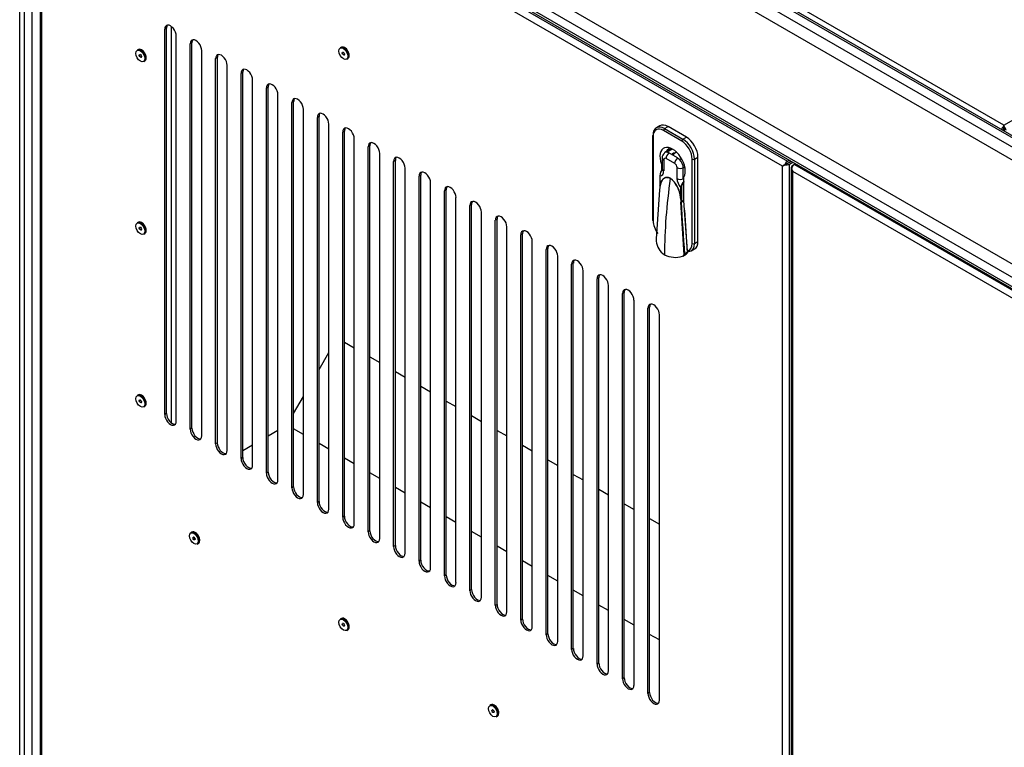
# Model space of a CAD drawing. Units: millimetres. Extents: x 0 to 408, y -2 to 410.
# Drawn here: x 220 to 232, y 335 to 344 of the extents above; entities that cross this region are included whole.
import ezdxf

# ---------------------------------------------------------------- set-up
doc = ezdxf.new("R2010")
doc.units = ezdxf.units.MM
for name, color, linetype in [('51058054_REMACHE', 7, 'Continuous'), ('60573042', 7, 'Continuous'), ('60596042.050', 7, 'Continuous'), ('60596042.100', 7, 'Continuous'), ('60596042.110', 7, 'Continuous'), ('60596042.113', 7, 'Continuous'), ('60596042.114', 7, 'Continuous'), ('60596042.115', 7, 'Continuous'), ('60596042.117', 7, 'Continuous'), ('60596042.161', 7, 'Continuous'), ('60596042.180', 7, 'Continuous'), ('60596042.181', 7, 'Continuous'), ('Predeterminado', 7, 'Continuous')]:
    doc.layers.add(name, color=color, linetype=linetype)

# ---------------------------------------------------------------- blocks, each defined once
blk = doc.blocks.new('SE6')
at = {"layer": '51058054_REMACHE', "color": 7, "linetype": 'Continuous'}
for p, q in [((224.197, 343.797), (224.183, 343.788)), ((221.701, 343.768), (221.687, 343.76)), ((221.721, 343.708), (221.716, 343.705)), ((221.734, 343.674), (221.739, 343.677)), ((224.217, 343.736), (224.212, 343.734)), ((224.23, 343.703), (224.235, 343.705)), ((224.263, 343.65), (224.277, 343.658)), ((221.767, 343.621), (221.781, 343.629)), ((221.701, 341.645), (221.687, 341.637)), ((221.721, 341.585), (221.716, 341.582)), ((221.734, 341.551), (221.739, 341.554)), ((221.767, 341.498), (221.781, 341.507)), ((221.701, 339.522), (221.687, 339.514)), ((221.721, 339.462), (221.716, 339.46)), ((221.734, 339.428), (221.739, 339.431)), ((221.767, 339.375), (221.781, 339.384)), ((222.359, 337.836), (222.344, 337.828)), ((222.378, 337.776), (222.374, 337.773)), ((222.392, 337.742), (222.396, 337.745)), ((222.424, 337.689), (222.439, 337.698)), ((224.197, 336.775), (224.183, 336.767)), ((224.217, 336.715), (224.212, 336.712)), ((224.23, 336.681), (224.235, 336.683)), ((224.263, 336.628), (224.277, 336.636)), ((226.035, 335.713), (226.021, 335.705)), ((226.055, 335.653), (226.051, 335.651)), ((226.069, 335.619), (226.073, 335.622)), ((226.101, 335.567), (226.115, 335.575))]:
    blk.add_line(p, q, dxfattribs=at)
for centre, major_axis, start_param, end_param in [((221.727, 343.691), (-0.04, 0.0693), 3.141593, 6.283185), ((221.741, 343.699), (0.04, -0.0693), 0, 3.141593), ((224.223, 343.719), (-0.04, 0.0693), 3.141593, 6.283185), ((224.237, 343.727), (0.04, -0.0693), 0, 3.141593), ((224.238, 343.728), (-0.039, 0.0675), 3.890174, 5.534821), ((221.732, 343.694), (-0.01, 0.0173), 0.361367, 0.451027), ((221.732, 343.694), (-0.01, 0.0173), -3.592619, -3.50296), ((221.742, 343.7), (-0.039, 0.0675), 3.952972, 5.471806), ((224.229, 343.722), (-0.01, 0.0173), 0.361367, 0.451027), ((224.229, 343.722), (-0.01, 0.0173), -3.592619, -3.50296), ((221.727, 341.568), (-0.04, 0.0693), 3.141593, 6.283185), ((221.741, 341.576), (0.04, -0.0693), 0, 3.141593), ((221.742, 341.577), (-0.039, 0.0675), 3.952972, 5.471806), ((221.732, 341.571), (-0.01, 0.0173), 0.361367, 0.451027), ((221.732, 341.571), (-0.01, 0.0173), -3.592619, -3.50296), ((221.741, 339.453), (0.04, -0.0693), 0, 3.141593), ((221.727, 339.445), (-0.04, 0.0693), 3.141593, 6.283185), ((221.732, 339.448), (-0.01, 0.0173), 0.361367, 0.451027), ((221.732, 339.448), (-0.01, 0.0173), -3.592619, -3.50296), ((221.742, 339.454), (-0.039, 0.0675), 3.952972, 5.471806), ((222.384, 337.759), (-0.04, 0.0693), 3.141593, 6.283185), ((222.399, 337.767), (0.04, -0.0693), 0, 3.141593), ((222.39, 337.762), (-0.01, 0.0173), 0.361367, 0.451027), ((222.39, 337.762), (-0.01, 0.0173), -3.592619, -3.50296), ((222.4, 337.768), (-0.039, 0.0675), 3.875283, 5.54992), ((224.223, 336.697), (-0.04, 0.0693), 3.141593, 6.283185), ((224.237, 336.705), (0.04, -0.0693), 0, 3.141593), ((224.238, 336.706), (-0.039, 0.0675), 3.919307, 5.505412), ((224.229, 336.701), (-0.01, 0.0173), 0.361367, 0.451027), ((224.229, 336.701), (-0.01, 0.0173), -3.592619, -3.50296), ((226.061, 335.636), (-0.04, 0.0693), 3.141593, 6.283185), ((226.075, 335.644), (0.04, -0.0693), 0, 3.141593), ((226.077, 335.645), (-0.039, 0.0675), 3.90268, 5.52225), ((226.067, 335.639), (-0.01, 0.0173), 0.361367, 0.451027), ((226.067, 335.639), (-0.01, 0.0173), -3.592619, -3.50296)]:
    blk.add_ellipse(centre, major_axis=major_axis, ratio=0.57735, start_param=start_param, end_param=end_param, dxfattribs=at)
for centre, major_axis in [((224.221, 343.718), (0.039, -0.0675)), ((221.725, 343.69), (0.039, -0.0675)), ((221.725, 343.69), (-0.01, 0.0173)), ((221.725, 343.69), (-0.009, 0.0156)), ((224.221, 343.718), (-0.01, 0.0173)), ((224.221, 343.718), (-0.009, 0.0156)), ((221.725, 341.567), (0.039, -0.0675)), ((221.725, 341.567), (-0.01, 0.0173)), ((221.725, 341.567), (-0.009, 0.0156)), ((221.725, 339.444), (0.039, -0.0675)), ((221.725, 339.444), (-0.01, 0.0173)), ((221.725, 339.444), (-0.009, 0.0156)), ((222.383, 337.758), (0.039, -0.0675)), ((222.383, 337.758), (-0.01, 0.0173)), ((222.383, 337.758), (-0.009, 0.0156)), ((224.221, 336.696), (0.039, -0.0675)), ((224.221, 336.696), (-0.01, 0.0173)), ((224.221, 336.696), (-0.009, 0.0156)), ((226.06, 335.635), (0.039, -0.0675)), ((226.06, 335.635), (-0.01, 0.0173)), ((226.06, 335.635), (-0.009, 0.0156))]:
    blk.add_ellipse(centre, major_axis=major_axis, ratio=0.57735, dxfattribs=at)
at = {"layer": '60573042', "color": 7, "linetype": 'Continuous'}
for p, q in [((228.112, 342.832), (228.07, 342.807)), ((228.17, 342.797), (228.212, 342.822)), ((228.439, 342.691), (228.212, 342.822)), ((228.023, 342.707), (228.023, 341.671)), ((228.029, 342.699), (228.029, 341.662)), ((228.382, 342.642), (228.156, 342.773)), ((228.17, 342.797), (228.396, 342.667)), ((228.396, 342.667), (228.439, 342.691)), ((228.257, 342.551), (228.173, 342.502)), ((228.266, 342.546), (228.198, 342.506)), ((228.329, 342.436), (228.223, 342.497)), ((228.317, 342.508), (228.304, 342.5)), ((228.538, 342.422), (228.58, 342.446)), ((228.58, 341.409), (228.58, 342.446)), ((228.141, 342.367), (228.131, 342.361)), ((228.131, 342.361), (228.131, 342.28)), ((228.141, 342.436), (228.141, 342.301)), ((228.159, 342.412), (228.159, 342.277)), ((228.294, 342.367), (228.188, 342.429)), ((228.354, 342.417), (228.378, 342.43)), ((228.4, 342.314), (228.419, 342.325)), ((228.509, 341.385), (228.509, 342.422)), ((228.538, 342.422), (228.538, 341.385)), ((228.112, 342.219), (228.112, 342.075)), ((228.113, 342.217), (228.113, 342.097)), ((228.323, 342.182), (228.323, 342.317)), ((228.4, 342.178), (228.4, 342.314)), ((228.407, 341.909), (228.407, 342.202)), ((228.115, 342.094), (228.112, 342.075)), ((228.109, 342.044), (228.068, 341.442)), ((228.112, 342.068), (228.109, 342.05)), ((228.109, 342.05), (228.109, 342.045)), ((228.109, 342.045), (228.109, 342.044)), ((228.368, 341.95), (228.368, 342.07)), ((228.376, 342.07), (228.376, 341.917)), ((228.37, 341.926), (228.364, 341.951)), ((228.373, 341.917), (228.37, 341.926)), ((228.371, 341.894), (228.372, 341.899)), ((228.371, 341.893), (228.371, 341.894)), ((228.411, 341.244), (228.371, 341.893)), ((228.372, 341.899), (228.374, 341.916)), ((228.373, 341.894), (228.407, 341.914)), ((228.407, 341.913), (228.373, 341.894)), ((228.373, 341.894), (228.373, 341.894)), ((228.374, 341.916), (228.374, 341.917)), ((228.374, 341.917), (228.376, 341.917)), ((228.376, 341.917), (228.374, 341.916)), ((228.451, 341.295), (228.407, 341.909)), ((228.415, 341.793), (228.448, 341.274)), ((228.427, 341.627), (228.426, 341.628)), ((228.069, 341.459), (228.068, 341.452)), ((228.538, 341.385), (228.58, 341.409)), ((228.394, 341.23), (228.434, 341.253)), ((228.448, 341.273), (228.415, 341.254)), ((228.496, 341.293), (228.539, 341.318))]:
    blk.add_line(p, q, dxfattribs=at)
for centre, radius, start, end in [((228.214, 342.44), 0.0731, 129.3079, 183.073), ((228.354, 342.414), 0.1, 120, 145.9452), ((228.237, 342.216), 0.124, 137.9232, 179.4805), ((228.235, 342.077), 0.124, 170.6586, 184.138), ((228.026, 341.917), 0.344, 5.5379, 51.3191), ((228.034, 341.925), 0.332, 4.3631, 51.41), ((228.491, 342.057), 0.124, 132.8919, 173.9865), ((228.498, 342.062), 0.122, 138.0458, 176.5372), ((228.145, 342.071), 0.0341, 173.9203, 184.7816), ((228.369, 341.901), 0.00801, 283.2705, 299.4473), ((228.371, 341.901), 0.00746, 273.6119, 290.137), ((231.405, 341.468), 3.062, 171.557, 171.9903), ((333.807, 348.42), 105.636, 183.54198, 183.88996), ((228.328, 341.427), 0.261, 176.6765, 183.0719), ((228.277, 341.427), 0.21, 183.6806, 239.2733), ((228.301, 341.502), 0.288, 242.9881, 287.7178), ((228.381, 341.262), 0.0349, 281.0918, 328.2155), ((228.371, 341.265), 0.0452, 332.9842, 345.8488)]:
    blk.add_arc(centre, radius, start, end, dxfattribs=at)
for centre, major_axis, ratio, start_param, end_param in [((228.17, 342.634), (0.1, -0.173), 0.57735, 2.356194, 3.926991), ((228.156, 342.626), (0.09, -0.156), 0.57735, 2.356194, 3.926991), ((228.212, 342.658), (0.1, -0.173), 0.57735, 2.356194, 3.141593), ((228.043, 342.707), (0.02, 0), 0.57735, 2.356194, 3.141593), ((228.043, 342.707), (0.02, 0), 0.57735, 3.141593, 3.926991), ((228.17, 342.781), (0.01, 0.0173), 0.57735, 0.785398, 2.356194), ((228.439, 342.528), (0.1, -0.173), 0.57735, 0.785398, 2.356194), ((228.269, 342.365), (0.11, -0.191), 0.57735, 0.304033, 4.408356), ((228.396, 342.65), (0.01, 0.0173), 0.57735, 0.785398, 2.356194), ((228.382, 342.495), (0.09, -0.156), 0.57735, 0.785398, 2.356194), ((228.396, 342.503), (-0.1, 0.173), 0.57735, 3.926991, 5.497787), ((228.223, 342.416), (0.05, -0.0866), 0.57735, 2.713766, 3.266396), ((228.23, 342.453), (-0.03, -0.052), 0.57735, 4.094439, 5.497787), ((228.223, 342.416), (-0.05, 0.0866), 0.57735, 5.497787, 5.855358), ((228.276, 342.458), (-0.021, -0.0364), 0.57735, 3.180895, 4.543225), ((228.354, 342.414), (0.05, -0.0866), 0.57735, 2.854836, 3.141593), ((228.201, 342.436), (0.06, 0), 0.57735, 3.141217, 3.926991), ((228.188, 342.395), (0.0204, -0.0354), 0.57735, 2.356194, 3.926991), ((228.336, 342.392), (-0.03, -0.052), 0.57735, 4.094439, 5.497787), ((228.294, 342.334), (0.0204, -0.0354), 0.57735, 0.785398, 2.356194), ((228.329, 342.354), (-0.05, 0.0866), 0.57735, 5.140216, 5.497787), ((228.329, 342.354), (0.05, -0.0866), 0.57735, 0.785398, 1.998623), ((228.523, 342.43), (0.02, 0), 0.57735, 3.926991, 5.497787), ((228.118, 342.219), (0.006, 0), 0.57735, 2.356194, 3.141593), ((228.118, 342.219), (0.006, 0), 0.57735, 3.141593, 3.926991), ((228.074, 342.325), (-0.06, 0.103), 0.57735, 2.835949, 3.926991), ((228.201, 342.301), (0.06, 0), 0.57735, 3.141593, 3.926991), ((228.365, 342.342), (-0.06, 0), 0.57735, 0.785398, 2.188746), ((228.109, 342.095), (0.00586, -0.00127), 0.689207, 0.238125, 0.92202), ((232.483, 343.736), (-3.05, -5.283), 0.57735, -0.966629, -0.785398), ((228.236, 342.183), (0.003, 0.0052), 0.57735, -0.966629, -0.785398), ((228.407, 342.134), (0.06, -0.103), 0.57735, 3.926991, 5.018033), ((228.365, 342.207), (-0.06, 0), 0.57735, 0.785398, 2.188746), ((228.442, 342.154), (-0.03, 0.052), 0.57735, 0.785398, 1.369162), ((228.372, 342.072), (0.006, 0), 0.57735, 3.926991, 5.497787), ((228.364, 341.948), (0.00591, 0.00103), 0.43779, 0.697311, 1.381207), ((228.043, 341.671), (0.02, 0), 0.57735, 3.141593, 3.926991), ((228.156, 341.589), (-0.09, 0.156), 0.57735, 0.785398, 1.780118), ((228.382, 341.458), (-0.09, 0.156), 0.57735, 2.932271, 3.926991), ((228.396, 341.466), (-0.1, 0.173), 0.57735, 2.879793, 3.926991), ((228.523, 341.393), (-0.02, 0), 0.57735, 0.785398, 2.356194), ((228.439, 341.491), (-0.1, 0.173), 0.57735, 3.141593, 3.926991), ((228.396, 341.466), (0.1, -0.173), 0.57735, -0.412704, -0.343957), ((228.434, 341.266), (0.0075, 0.0197), 0.614357, -1.003246, -0.930922)]:
    blk.add_ellipse(centre, major_axis=major_axis, ratio=ratio, start_param=start_param, end_param=end_param, dxfattribs=at)
for points, knots in [([(228.197, 342.516), (228.2, 342.524), (228.204, 342.531), (228.214, 342.546), (228.221, 342.553), (228.229, 342.559)], [0.8011675, 0.8011675, 0.8011675, 0.8011675, 0.875, 0.875, 0.9607968, 0.9607968, 0.9607968, 0.9607968]), ([(228.113, 342.097), (228.114, 342.101), (228.115, 342.106), (228.117, 342.112), (228.118, 342.114), (228.118, 342.116), (228.119, 342.117), (228.119, 342.119), (228.121, 342.125), (228.123, 342.13), (228.126, 342.137), (228.127, 342.141), (228.131, 342.148), (228.132, 342.151), (228.135, 342.156), (228.136, 342.158), (228.138, 342.161), (228.139, 342.162), (228.142, 342.167), (228.145, 342.17), (228.147, 342.173), (228.148, 342.173), (228.148, 342.174), (228.148, 342.174), (228.149, 342.175), (228.151, 342.177), (228.154, 342.18), (228.157, 342.182), (228.16, 342.184), (228.163, 342.186), (228.166, 342.188), (228.169, 342.19), (228.172, 342.192), (228.176, 342.194), (228.18, 342.195), (228.182, 342.195), (228.182, 342.195), (228.182, 342.196), (228.183, 342.196), (228.184, 342.196), (228.188, 342.197), (228.192, 342.197), (228.196, 342.198), (228.2, 342.198), (228.201, 342.198), (228.205, 342.197), (228.207, 342.197), (228.211, 342.197), (228.213, 342.196), (228.218, 342.195), (228.22, 342.195), (228.224, 342.193), (228.226, 342.193), (228.23, 342.191), (228.232, 342.19), (228.236, 342.188), (228.238, 342.187), (228.241, 342.185)], [0, 0, 0, 0, 0.0625, 0.0625, 0.09375, 0.09375, 0.101562, 0.109375, 0.125, 0.1875, 0.1875, 0.25, 0.25, 0.3125, 0.3125, 0.34375, 0.34375, 0.375, 0.375, 0.4375, 0.4375, 0.445313, 0.445313, 0.453125, 0.453125, 0.46875, 0.5, 0.53125, 0.53125, 0.5625, 0.59375, 0.59375, 0.625, 0.65625, 0.6875, 0.6875, 0.691406, 0.691406, 0.695312, 0.703125, 0.71875, 0.75, 0.78125, 0.78125, 0.8125, 0.8125, 0.84375, 0.84375, 0.875, 0.875, 0.90625, 0.90625, 0.9375, 0.9375, 0.96875, 0.96875, 1, 1, 1, 1]), ([(228.241, 342.184), (228.239, 342.185), (228.237, 342.186), (228.234, 342.188), (228.23, 342.19), (228.227, 342.191), (228.224, 342.192), (228.221, 342.193), (228.217, 342.194), (228.214, 342.195), (228.211, 342.196), (228.208, 342.196), (228.205, 342.196), (228.203, 342.197), (228.2, 342.197), (228.197, 342.197), (228.195, 342.196), (228.192, 342.196), (228.189, 342.196), (228.187, 342.195), (228.185, 342.195), (228.182, 342.194), (228.18, 342.194), (228.178, 342.193), (228.176, 342.192), (228.174, 342.191), (228.172, 342.19), (228.17, 342.189), (228.168, 342.188), (228.166, 342.187), (228.165, 342.186), (228.163, 342.185), (228.161, 342.183), (228.16, 342.182), (228.158, 342.181), (228.157, 342.18), (228.153, 342.176), (228.147, 342.17), (228.14, 342.161), (228.135, 342.152), (228.13, 342.141), (228.125, 342.13), (228.121, 342.118), (228.118, 342.106), (228.116, 342.098), (228.115, 342.094)], [0, 0, 0, 0, 0.017037, 0.033917, 0.050639, 0.067198, 0.083593, 0.099825, 0.115894, 0.131803, 0.14755, 0.163135, 0.17856, 0.193826, 0.208933, 0.223879, 0.238663, 0.253288, 0.267754, 0.282061, 0.296208, 0.310196, 0.324023, 0.337691, 0.351201, 0.364552, 0.377744, 0.390777, 0.40365, 0.416364, 0.428919, 0.441315, 0.453553, 0.465632, 0.477552, 0.489312, 0.500913, 0.571487, 0.63657, 0.696161, 0.750259, 0.820577, 0.885637, 0.945441, 1, 1, 1, 1]), ([(228.368, 341.95), (228.369, 341.944), (228.369, 341.936), (228.372, 341.926), (228.373, 341.921), (228.373, 341.919), (228.374, 341.917), (228.374, 341.917), (228.374, 341.917)], [0, 0, 0, 0, 0.500446, 0.750454, 0.875647, 0.938283, 0.969605, 1, 1, 1, 1]), ([(228.448, 341.273), (228.448, 341.272), (228.448, 341.27), (228.447, 341.267), (228.447, 341.266), (228.444, 341.261), (228.442, 341.259), (228.438, 341.255), (228.436, 341.254), (228.434, 341.253)], [0, 0, 0, 0, 0.125, 0.125, 0.25, 0.25, 0.5, 0.5, 0.6897196, 0.6897196, 0.6897196, 0.6897196]), ([(228.467, 341.284), (228.465, 341.283), (228.463, 341.282), (228.459, 341.282), (228.458, 341.283), (228.455, 341.285), (228.454, 341.287), (228.452, 341.29), (228.452, 341.293), (228.451, 341.295)], [0, 0, 0, 0, 0.25, 0.25, 0.5, 0.5, 0.75, 0.75, 1, 1, 1, 1])]:
    blk.add_open_spline(points, degree=3, knots=knots, dxfattribs=at)
at = {"layer": '60596042.050', "color": 7, "linetype": 'Continuous'}
for p, q in [((220.242, 331.56), (220.242, 347.864)), ((220.3, 331.478), (220.3, 347.803)), ((220.397, 331.422), (220.397, 347.747))]:
    blk.add_line(p, q, dxfattribs=at)
at = {"layer": '60596042.100', "color": 7, "linetype": 'Continuous'}
for p, q in [((229.728, 342.319), (229.728, 326.087)), ((229.767, 342.356), (229.746, 342.344)), ((229.781, 342.364), (229.767, 342.356)), ((229.767, 342.356), (235.735, 338.91)), ((229.73, 342.31), (229.73, 342.31)), ((229.746, 326.087), (229.746, 342.27)), ((235.671, 338.849), (229.746, 342.27))]:
    blk.add_line(p, q, dxfattribs=at)
for centre, major_axis, ratio, start_param, end_param in [((229.788, 342.319), (0.06, 0), 0.57735, 2.356194, 3.403392), ((229.767, 342.307), (0.03, 0.052), 0.57735, 0.785398, 1.832596), ((229.788, 342.295), (-0.0424, 0.0735), 0.577735, 1.047532, 1.57113), ((229.788, 342.295), (-0.0424, 0.0734), 0.577735, 1.046864, 1.570462)]:
    blk.add_ellipse(centre, major_axis=major_axis, ratio=ratio, start_param=start_param, end_param=end_param, dxfattribs=at)
at = {"layer": '60596042.110', "color": 7, "linetype": 'Continuous'}
for p, q in [((220.533, 347.68), (229.683, 342.397)), ((220.494, 347.643), (220.494, 331.411)), ((229.62, 342.336), (220.512, 347.594)), ((220.512, 331.411), (220.512, 347.594)), ((222.046, 344.03), (222.025, 344.018)), ((222.025, 339.282), (222.025, 344.018)), ((222.046, 339.295), (222.046, 344.03)), ((222.167, 339.201), (222.167, 343.936)), ((222.359, 343.85), (222.338, 343.837)), ((222.338, 339.102), (222.338, 343.837)), ((222.359, 339.114), (222.359, 343.85)), ((222.479, 339.02), (222.479, 343.756)), ((222.672, 343.669), (222.65, 343.657)), ((222.65, 338.921), (222.65, 343.657)), ((222.672, 338.934), (222.672, 343.669)), ((222.792, 338.84), (222.792, 343.575)), ((222.984, 343.489), (222.963, 343.476)), ((222.963, 338.741), (222.963, 343.476)), ((222.984, 338.753), (222.984, 343.489)), ((223.104, 338.659), (223.104, 343.395)), ((223.297, 343.308), (223.276, 343.296)), ((223.276, 338.56), (223.276, 343.296)), ((223.297, 338.573), (223.297, 343.308)), ((223.417, 338.479), (223.417, 343.214)), ((223.609, 343.128), (223.588, 343.116)), ((223.588, 338.38), (223.588, 343.116)), ((223.609, 338.392), (223.609, 343.128)), ((223.73, 338.298), (223.73, 343.034)), ((223.922, 342.947), (223.901, 342.935)), ((223.901, 338.199), (223.901, 342.935)), ((223.922, 338.212), (223.922, 342.947)), ((224.042, 338.118), (224.042, 342.853)), ((224.235, 342.767), (224.213, 342.755)), ((224.213, 338.019), (224.213, 342.755)), ((224.235, 338.031), (224.235, 342.767)), ((224.355, 337.937), (224.355, 342.673)), ((224.547, 342.586), (224.526, 342.574)), ((224.526, 337.838), (224.526, 342.574)), ((224.547, 337.851), (224.547, 342.586)), ((224.668, 337.757), (224.668, 342.492)), ((224.86, 342.406), (224.839, 342.394)), ((224.839, 337.658), (224.839, 342.394)), ((224.86, 337.67), (224.86, 342.406)), ((229.641, 342.348), (229.62, 342.336)), ((229.62, 326.153), (229.62, 342.336)), ((229.646, 342.351), (229.683, 342.373)), ((229.646, 342.352), (229.683, 342.373)), ((229.683, 342.397), (229.703, 342.409)), ((229.683, 342.373), (229.725, 342.397)), ((229.683, 342.373), (229.725, 342.397)), ((229.704, 342.36), (229.746, 342.384)), ((229.704, 326.129), (229.704, 342.36)), ((224.98, 337.576), (224.98, 342.312)), ((225.173, 342.225), (225.151, 342.213)), ((225.151, 337.477), (225.151, 342.213)), ((225.173, 337.49), (225.173, 342.225)), ((225.293, 337.396), (225.293, 342.131)), ((225.485, 342.045), (225.464, 342.033)), ((225.464, 337.297), (225.464, 342.033)), ((225.485, 337.309), (225.485, 342.045)), ((225.605, 337.215), (225.605, 341.951)), ((225.798, 341.864), (225.777, 341.852)), ((225.777, 337.116), (225.777, 341.852)), ((225.798, 337.129), (225.798, 341.864)), ((225.918, 337.035), (225.918, 341.77)), ((226.11, 341.684), (226.089, 341.672)), ((226.089, 336.936), (226.089, 341.672)), ((226.11, 336.948), (226.11, 341.684)), ((226.231, 336.854), (226.231, 341.59)), ((226.423, 341.503), (226.402, 341.491)), ((226.402, 336.755), (226.402, 341.491)), ((226.423, 336.768), (226.423, 341.503)), ((226.543, 336.674), (226.543, 341.409)), ((226.736, 341.323), (226.714, 341.311)), ((226.714, 336.575), (226.714, 341.311)), ((226.736, 336.587), (226.736, 341.323)), ((226.856, 336.493), (226.856, 341.229)), ((227.048, 341.142), (227.027, 341.13)), ((227.027, 336.394), (227.027, 341.13)), ((227.048, 336.407), (227.048, 341.142)), ((227.168, 336.313), (227.168, 341.048)), ((227.361, 340.962), (227.34, 340.95)), ((227.34, 336.214), (227.34, 340.95)), ((227.361, 336.226), (227.361, 340.962)), ((227.481, 336.132), (227.481, 340.868)), ((227.673, 340.781), (227.652, 340.769)), ((227.652, 336.033), (227.652, 340.769)), ((227.673, 336.046), (227.673, 340.781)), ((227.794, 335.952), (227.794, 340.688)), ((227.986, 340.601), (227.965, 340.589)), ((227.965, 335.853), (227.965, 340.589)), ((227.986, 335.865), (227.986, 340.601)), ((228.106, 335.771), (228.106, 340.507)), ((222.046, 339.295), (222.025, 339.282)), ((222.359, 339.114), (222.338, 339.102)), ((222.672, 338.934), (222.65, 338.921)), ((222.984, 338.753), (222.963, 338.741)), ((223.297, 338.573), (223.276, 338.56)), ((223.609, 338.392), (223.588, 338.38)), ((223.922, 338.212), (223.901, 338.199)), ((224.235, 338.031), (224.213, 338.019)), ((224.547, 337.851), (224.526, 337.838)), ((224.86, 337.67), (224.839, 337.658)), ((225.173, 337.49), (225.151, 337.477)), ((225.485, 337.309), (225.464, 337.297)), ((225.798, 337.129), (225.777, 337.116)), ((226.11, 336.948), (226.089, 336.936)), ((226.423, 336.768), (226.402, 336.755)), ((226.736, 336.587), (226.714, 336.575)), ((227.048, 336.407), (227.027, 336.394)), ((227.361, 336.226), (227.34, 336.214)), ((227.673, 336.046), (227.652, 336.033)), ((227.986, 335.865), (227.965, 335.853))]:
    blk.add_line(p, q, dxfattribs=at)
for centre, major_axis, ratio, start_param, end_param in [((222.096, 343.977), (0.05, -0.0866), 0.57735, 0.785398, 3.926991), ((222.117, 343.989), (0.05, -0.0866), 0.57735, 3.355357, 3.926991), ((222.409, 343.797), (0.05, -0.0866), 0.57735, 0.785398, 3.926991), ((222.43, 343.809), (0.05, -0.0866), 0.57735, 3.355353, 3.926991), ((222.721, 343.616), (0.05, -0.0866), 0.57735, 0.785398, 3.926991), ((222.742, 343.628), (0.05, -0.0866), 0.57735, 3.355341, 3.926991), ((223.034, 343.436), (0.05, -0.0866), 0.57735, 0.785398, 3.926991), ((223.055, 343.448), (0.05, -0.0866), 0.57735, 3.355353, 3.926991), ((223.346, 343.255), (0.05, -0.0866), 0.57735, 0.785398, 3.926991), ((223.368, 343.267), (0.05, -0.0866), 0.57735, 3.355341, 3.926991), ((223.659, 343.075), (0.05, -0.0866), 0.57735, 0.785398, 3.926991), ((223.68, 343.087), (0.05, -0.0866), 0.57735, 3.355353, 3.926991), ((223.972, 342.894), (0.05, -0.0866), 0.57735, 0.785398, 3.926991), ((223.993, 342.906), (0.05, -0.0866), 0.57735, 3.355349, 3.926991), ((224.284, 342.714), (0.05, -0.0866), 0.57735, 0.785398, 3.926991), ((224.305, 342.726), (0.05, -0.0866), 0.57735, 3.355352, 3.926991), ((224.597, 342.533), (0.05, -0.0866), 0.57735, 0.785398, 3.926991), ((224.618, 342.545), (0.05, -0.0866), 0.57735, 3.355345, 3.926991), ((224.909, 342.353), (0.05, -0.0866), 0.57735, 0.785398, 3.926991), ((224.931, 342.365), (0.05, -0.0866), 0.57735, 3.355349, 3.926991), ((229.662, 342.36), (-0.06, -0.0347), 0.000578, -1.308664, -0.785065), ((229.662, 342.36), (-0.06, -0.0346), 0.000578, 0.785065, 1.308664), ((229.662, 342.36), (0.03, 0.0173), 0.000578, 3.926658, 5.497454), ((229.662, 342.36), (0.03, 0.0173), 0.000578, 0.785731, 2.356528), ((229.683, 342.348), (0.03, 0.052), 0.57735, 0.785398, 1.832596), ((229.662, 342.385), (0.06, 0), 0.57735, 4.45059, 5.497787), ((225.222, 342.172), (0.05, -0.0866), 0.57735, 0.785398, 3.926991), ((225.243, 342.184), (0.05, -0.0866), 0.57735, 3.355352, 3.926991), ((225.535, 341.992), (0.05, -0.0866), 0.57735, 0.785398, 3.926991), ((225.556, 342.004), (0.05, -0.0866), 0.57735, 3.355346, 3.926991), ((225.847, 341.811), (0.05, -0.0866), 0.57735, 0.785398, 3.926991), ((225.868, 341.824), (0.05, -0.0866), 0.57735, 3.355349, 3.926991), ((226.16, 341.631), (0.05, -0.0866), 0.57735, 0.785398, 3.926991), ((226.181, 341.643), (0.05, -0.0866), 0.57735, 3.355349, 3.926991), ((226.473, 341.45), (0.05, -0.0866), 0.57735, 0.785398, 3.926991), ((226.494, 341.463), (0.05, -0.0866), 0.57735, 3.355349, 3.926991), ((226.785, 341.27), (0.05, -0.0866), 0.57735, 0.785398, 3.926991), ((226.806, 341.282), (0.05, -0.0866), 0.57735, 3.355349, 3.926991), ((227.098, 341.089), (0.05, -0.0866), 0.57735, 0.785398, 3.926991), ((227.119, 341.102), (0.05, -0.0866), 0.57735, 3.355349, 3.926991), ((227.41, 340.909), (0.05, -0.0866), 0.57735, 0.785398, 3.926991), ((227.432, 340.921), (0.05, -0.0866), 0.57735, 3.355349, 3.926991), ((227.723, 340.728), (0.05, -0.0866), 0.57735, 0.785398, 3.926991), ((227.744, 340.741), (0.05, -0.0866), 0.57735, 3.355349, 3.926991), ((228.036, 340.548), (0.05, -0.0866), 0.57735, 0.785398, 3.926991), ((228.057, 340.56), (0.05, -0.0866), 0.57735, 3.355349, 3.926991), ((222.117, 339.254), (-0.05, 0.0866), 0.57735, 0.785398, 2.927837), ((222.096, 339.241), (-0.05, 0.0866), 0.57735, 0.785398, 3.926991), ((222.409, 339.061), (-0.05, 0.0866), 0.57735, 0.785398, 3.926991), ((222.43, 339.073), (-0.05, 0.0866), 0.57735, 0.785398, 2.927837), ((222.742, 338.893), (-0.05, 0.0866), 0.57735, 0.785398, 2.927837), ((222.721, 338.88), (-0.05, 0.0866), 0.57735, 0.785398, 3.926991), ((223.034, 338.7), (-0.05, 0.0866), 0.57735, 0.785398, 3.926991), ((223.055, 338.712), (-0.05, 0.0866), 0.57735, 0.785398, 2.927837), ((223.368, 338.532), (-0.05, 0.0866), 0.57735, 0.785398, 2.927837), ((223.346, 338.519), (-0.05, 0.0866), 0.57735, 0.785398, 3.926991), ((223.659, 338.339), (-0.05, 0.0866), 0.57735, 0.785398, 3.926991), ((223.68, 338.351), (-0.05, 0.0866), 0.57735, 0.785398, 2.927839), ((223.993, 338.171), (-0.05, 0.0866), 0.57735, 0.785398, 2.927837), ((223.972, 338.159), (-0.05, 0.0866), 0.57735, 0.785398, 3.926991), ((224.284, 337.978), (-0.05, 0.0866), 0.57735, 0.785398, 3.926991), ((224.305, 337.99), (-0.05, 0.0866), 0.57735, 0.785398, 2.927837), ((224.618, 337.81), (-0.05, 0.0866), 0.57735, 0.785398, 2.927837), ((224.597, 337.798), (-0.05, 0.0866), 0.57735, 0.785398, 3.926991), ((224.909, 337.617), (-0.05, 0.0866), 0.57735, 0.785398, 3.926991), ((224.931, 337.629), (-0.05, 0.0866), 0.57735, 0.785398, 2.927837), ((225.222, 337.437), (-0.05, 0.0866), 0.57735, 0.785398, 3.926991), ((225.243, 337.449), (-0.05, 0.0866), 0.57735, 0.785398, 2.927835), ((225.535, 337.256), (-0.05, 0.0866), 0.57735, 0.785398, 3.926991), ((225.556, 337.268), (-0.05, 0.0866), 0.57735, 0.785398, 2.927837), ((225.847, 337.076), (-0.05, 0.0866), 0.57735, 0.785398, 3.926991), ((225.868, 337.088), (-0.05, 0.0866), 0.57735, 0.785398, 2.927835), ((226.16, 336.895), (-0.05, 0.0866), 0.57735, 0.785398, 3.926991), ((226.181, 336.907), (-0.05, 0.0866), 0.57735, 0.785398, 2.927836), ((226.473, 336.715), (-0.05, 0.0866), 0.57735, 0.785398, 3.926991), ((226.494, 336.727), (-0.05, 0.0866), 0.57735, 0.785398, 2.927837), ((226.785, 336.534), (-0.05, 0.0866), 0.57735, 0.785398, 3.926991), ((226.806, 336.546), (-0.05, 0.0866), 0.57735, 0.785398, 2.927836), ((227.098, 336.354), (-0.05, 0.0866), 0.57735, 0.785398, 3.926991), ((227.119, 336.366), (-0.05, 0.0866), 0.57735, 0.785398, 2.927837), ((227.41, 336.173), (-0.05, 0.0866), 0.57735, 0.785398, 3.926991), ((227.432, 336.185), (-0.05, 0.0866), 0.57735, 0.785398, 2.927837), ((227.723, 335.993), (-0.05, 0.0866), 0.57735, 0.785398, 3.926991), ((227.744, 336.005), (-0.05, 0.0866), 0.57735, 0.785398, 2.927837), ((228.036, 335.812), (-0.05, 0.0866), 0.57735, 0.785398, 3.926991), ((228.057, 335.824), (-0.05, 0.0866), 0.57735, 0.785398, 2.927836)]:
    blk.add_ellipse(centre, major_axis=major_axis, ratio=ratio, start_param=start_param, end_param=end_param, dxfattribs=at)
at = {"layer": '60596042.113', "color": 7, "linetype": 'Continuous'}
for p, q in [((229.641, 342.348), (229.675, 342.368)), ((229.675, 342.368), (229.675, 342.368)), ((229.675, 342.368), (229.675, 342.368)), ((229.677, 342.369), (229.725, 342.397)), ((229.677, 342.369), (229.677, 342.369)), ((229.677, 342.369), (229.677, 342.369))]:
    blk.add_line(p, q, dxfattribs=at)
at = {"layer": '60596042.114', "color": 7, "linetype": 'Continuous'}
blk.add_line((222.103, 344.054), (222.103, 339.182), dxfattribs=at)
at = {"layer": '60596042.115', "color": 7, "linetype": 'Continuous'}
for p, q in [((224.235, 340.17), (224.355, 340.101)), ((224.547, 339.99), (224.668, 339.92)), ((224.86, 339.809), (224.98, 339.74)), ((225.173, 339.629), (225.293, 339.559)), ((225.485, 339.448), (225.605, 339.379)), ((225.798, 339.268), (225.918, 339.198)), ((226.11, 339.087), (226.231, 339.018)), ((226.423, 338.907), (226.543, 338.837)), ((226.736, 338.726), (226.856, 338.657)), ((227.048, 338.546), (227.168, 338.477)), ((227.361, 338.365), (227.481, 338.296)), ((227.673, 338.185), (227.794, 338.116)), ((227.986, 338.004), (228.106, 337.935))]:
    blk.add_line(p, q, dxfattribs=at)
at = {"layer": '60596042.117', "color": 7, "linetype": 'Continuous'}
for p, q in [((223.922, 339.837), (224.042, 340.045)), ((223.609, 339.295), (223.73, 339.504)), ((223.297, 339.02), (223.417, 339.09)), ((223.73, 339.037), (223.609, 339.106)), ((222.984, 338.84), (223.104, 338.909)), ((224.042, 338.856), (223.922, 338.926)), ((224.355, 338.676), (224.235, 338.745)), ((224.668, 338.495), (224.547, 338.565)), ((224.98, 338.315), (224.86, 338.384)), ((225.293, 338.134), (225.173, 338.204)), ((225.605, 337.954), (225.485, 338.023)), ((225.918, 337.773), (225.798, 337.843)), ((226.231, 337.593), (226.11, 337.662)), ((226.543, 337.412), (226.423, 337.482)), ((226.856, 337.232), (226.736, 337.301)), ((227.168, 337.052), (227.048, 337.121)), ((227.481, 336.871), (227.361, 336.94)), ((227.794, 336.691), (227.673, 336.76)), ((228.106, 336.51), (227.986, 336.579))]:
    blk.add_line(p, q, dxfattribs=at)
at = {"layer": '60596042.161', "color": 7, "linetype": 'Continuous'}
for p, q in [((251.547, 331.541), (221.283, 349.014)), ((251.644, 331.597), (221.381, 349.07)), ((251.67, 331.609), (221.421, 349.074)), ((251.448, 331.436), (221.183, 348.909)), ((250.894, 330.477), (220.63, 347.95)), ((250.853, 330.337), (220.589, 347.81)), ((250.853, 330.225), (220.589, 347.698)), ((220.605, 347.662), (250.865, 330.191))]:
    blk.add_line(p, q, dxfattribs=at)
at = {"layer": '60596042.180', "color": 7, "linetype": 'Continuous'}
for p, q in [((232.341, 342.839), (221.395, 349.159)), ((232.341, 342.839), (242.778, 348.865)), ((232.335, 342.823), (232.335, 342.786)), ((232.341, 342.815), (232.341, 342.839)), ((232.346, 342.823), (232.346, 342.786)), ((232.335, 342.773), (232.335, 342.786)), ((232.346, 342.786), (232.346, 342.766))]:
    blk.add_line(p, q, dxfattribs=at)
for centre, major_axis, ratio, start_param, end_param in [((232.349, 342.794), (-0.025, -0.0433), 0.57735, 4.338508, 5.245945), ((232.341, 342.799), (0.0092, 0.0522), 0.205104, 0.710953, 1.12247), ((232.341, 342.799), (-0.0037, -0.0209), 0.205104, 3.852546, 5.423342), ((232.341, 342.799), (-0.0092, 0.0522), 0.205104, -1.12247, -0.710953), ((232.341, 342.799), (0.0037, -0.0209), 0.205104, 0.859843, 2.430639), ((232.332, 342.794), (0.025, -0.0433), 0.57735, 0.785398, 1.944678)]:
    blk.add_ellipse(centre, major_axis=major_axis, ratio=ratio, start_param=start_param, end_param=end_param, dxfattribs=at)
at = {"layer": '60596042.181', "color": 7, "linetype": 'Continuous'}
for p, q in [((232.335, 342.788), (232.346, 342.794)), ((232.335, 342.786), (232.346, 342.793))]:
    blk.add_line(p, q, dxfattribs=at)

msp = doc.modelspace()

# ---------------------------------------------------------------- block references
at = {"layer": 'Predeterminado'}
msp.add_blockref('SE6', (0, 0), dxfattribs=at)

doc.saveas('drawing.dxf')
